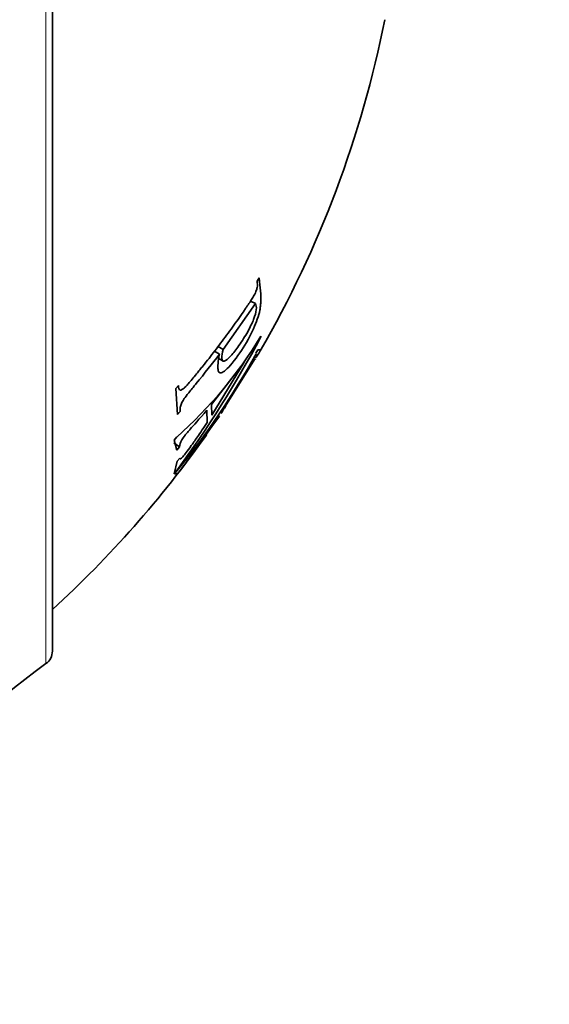
# Model space of a CAD drawing. Units: millimetres. Extents: x 0 to 777, y 0 to 1164.
# Drawn here: x 737 to 744, y 683 to 696 of the extents above; entities that cross this region are included whole.
import ezdxf
from ezdxf import colors
from ezdxf.entities.mleader import LeaderData, LeaderLine
from ezdxf.math import Vec2, Vec3

# ---------------------------------------------------------------- set-up
doc = ezdxf.new("R2010")
doc.units = ezdxf.units.MM
doc.layers.add('DV5_Défaut', color=7, linetype='Continuous')
doc.layers.add('Défaut', color=7, linetype='Continuous')

# ---------------------------------------------------------------- blocks, each defined once
blk = doc.blocks.new('_DOT')
at = {"color": 0}
blk.add_line((0, 0), (-1, 0), dxfattribs=at)
at = {"color": 0, "const_width": 0.333}
blk.add_lwpolyline([(-0.1665, 0, 1), (0.1665, 0, 1)], format="xyb", close=True, dxfattribs=at)
blk = doc.blocks.new('SE4')
at = {"layer": 'DV5_Défaut', "color": 7, "linetype": 'Continuous', "lineweight": 18}
blk.add_line((737.636, 687.89), (737.636, 707.509), dxfattribs=at)
at = {"layer": 'DV5_Défaut', "color": 7, "linetype": 'Continuous', "lineweight": 35}
for p, q in [((737.719, 688.053), (737.719, 707.346)), ((740.383, 692.861), (740.358, 692.821)), ((739.918, 691.94), (740.335, 692.533)), ((740.273, 692.564), (740.335, 692.533)), ((740.405, 692.101), (740.405, 692.112)), ((739.807, 691.919), (739.872, 691.88)), ((739.854, 691.978), (739.918, 691.94)), ((740.368, 691.935), (740.343, 691.89)), ((739.771, 691.232), (740.191, 691.775)), ((740.191, 691.775), (739.775, 691.092)), ((739.867, 691.821), (739.916, 691.791)), ((739.915, 691.156), (740.332, 691.822)), ((739.342, 691.474), (739.308, 691.435)), ((739.308, 691.435), (739.33, 691.101)), ((739.33, 691.101), (739.364, 691.14)), ((739.71, 691.159), (739.715, 691)), ((739.775, 691.092), (739.771, 691.232)), ((739.871, 691.082), (739.695, 690.842)), ((739.866, 691.082), (739.871, 691.082)), ((739.321, 690.812), (739.288, 690.77)), ((739.288, 690.77), (739.324, 690.641)), ((739.282, 690.738), (739.357, 690.683)), ((739.324, 690.641), (739.357, 690.683)), ((739.328, 690.498), (739.288, 690.337)), ((739.361, 690.539), (739.328, 690.498)), ((739.288, 690.337), (739.321, 690.378)), ((739.326, 690.378), (739.292, 690.335)), ((739.33, 690.335), (739.364, 690.378)), ((739.292, 690.335), (739.33, 690.335))]:
    blk.add_line(p, q, dxfattribs=at)
for centre, radius, start, end in [((728.273, 698.921), 14, 329.9948, 348.7516), ((735.672, 694.954), 5.521, 311.3803, 329.0163), ((727.929, 698.746), 14.136, 323.7024, 331.9578), ((731.58, 696.713), 10.006, 320.7212, 331.1445), ((731.58, 696.713), 10.006, 331.1696, 331.178), ((734.262, 695.218), 6.961, 330.7104, 330.7689), ((734.262, 695.218), 6.961, 324.3025, 324.8663), ((726.391, 700.166), 16.251, 322.9662, 326.0149), ((728.273, 698.921), 14, 312.4355, 324.7283), ((737.519, 688.053), 0.2, 305.5571, 0), ((743.451, 679.755), 10, 125.5571, 156.6376)]:
    blk.add_arc(centre, radius, start, end, dxfattribs=at)
for points, knots in [([(740.358, 692.821), (740.36, 692.806), (740.361, 692.793), (740.362, 692.776), (740.362, 692.771), (740.362, 692.761), (740.362, 692.762), (740.359, 692.736), (740.354, 692.718), (740.344, 692.69), (740.34, 692.681), (740.331, 692.661), (740.323, 692.645), (740.31, 692.623), (740.294, 692.596), (740.26, 692.543), (740.246, 692.523), (740.224, 692.489), (740.216, 692.478), (740.199, 692.453), (740.187, 692.435), (740.136, 692.361), (740.089, 692.295), (739.991, 692.159), (739.936, 692.085), (739.839, 691.957), (739.789, 691.891), (739.712, 691.792), (739.685, 691.759), (739.645, 691.709), (739.632, 691.693), (739.611, 691.667), (739.604, 691.659), (739.591, 691.642), (739.587, 691.638), (739.535, 691.574), (739.5, 691.533), (739.46, 691.487), (739.448, 691.475), (739.434, 691.459), (739.43, 691.455), (739.422, 691.447), (739.422, 691.447), (739.402, 691.429), (739.391, 691.422), (739.376, 691.416), (739.371, 691.416), (739.363, 691.416), (739.358, 691.419), (739.352, 691.425), (739.347, 691.442), (739.342, 691.474)], [0, 0, 0, 0, 0.03125, 0.03125, 0.046875, 0.046875, 0.0625, 0.0625, 0.09375, 0.09375, 0.109375, 0.109375, 0.125, 0.125, 0.1875, 0.1875, 0.21875, 0.21875, 0.234375, 0.234375, 0.25, 0.25, 0.375, 0.375, 0.5, 0.5, 0.625, 0.625, 0.6875, 0.6875, 0.71875, 0.71875, 0.734375, 0.734375, 0.75, 0.75, 0.8125, 0.8125, 0.84375, 0.84375, 0.859375, 0.859375, 0.875, 0.875, 0.90625, 0.90625, 0.921875, 0.921875, 0.9375, 0.9375, 1, 1, 1, 1]), ([(739.872, 691.88), (739.854, 691.785), (739.848, 691.719), (739.856, 691.66), (739.862, 691.648), (739.875, 691.638), (739.881, 691.637), (739.892, 691.637), (739.897, 691.638), (739.945, 691.66), (739.994, 691.708), (740.13, 691.883), (740.187, 691.97), (740.294, 692.165), (740.333, 692.252), (740.374, 692.371), (740.385, 692.409), (740.396, 692.463), (740.398, 692.481), (740.402, 692.507), (740.402, 692.516), (740.404, 692.533), (740.404, 692.544), (740.408, 692.642), (740.401, 692.741), (740.383, 692.861)], [0, 0, 0, 0, 0.125, 0.125, 0.1875, 0.1875, 0.21875, 0.21875, 0.25, 0.25, 0.375, 0.375, 0.5, 0.5, 0.625, 0.625, 0.6875, 0.6875, 0.71875, 0.71875, 0.734375, 0.734375, 0.75, 0.75, 1, 1, 1, 1]), ([(740.335, 692.533), (740.358, 692.49), (740.352, 692.427), (740.293, 692.278), (740.267, 692.225), (740.205, 692.113), (740.162, 692.045), (740.086, 691.936), (740.055, 691.896), (739.983, 691.819), (739.955, 691.796), (739.914, 691.785), (739.904, 691.796), (739.903, 691.859), (739.91, 691.897), (739.918, 691.94)], [0, 0, 0, 0, 0.25, 0.25, 0.375, 0.375, 0.5, 0.5, 0.625, 0.625, 0.75, 0.75, 0.875, 0.875, 1, 1, 1, 1]), ([(740.339, 691.83), (740.34, 691.832), (740.341, 691.834), (740.346, 691.842), (740.352, 691.851), (740.377, 691.89), (740.392, 691.911), (740.399, 691.922)], [0, 0, 0, 0, 0.018976, 0.018976, 0.093947, 0.093947, 1, 1, 1, 1]), ([(739.364, 691.14), (739.364, 691.155), (739.365, 691.169), (739.366, 691.185), (739.367, 691.19), (739.368, 691.198), (739.367, 691.196), (739.374, 691.221), (739.38, 691.238), (739.397, 691.272), (739.413, 691.298), (739.431, 691.324), (739.45, 691.349), (739.489, 691.397), (739.503, 691.415), (739.536, 691.455), (739.56, 691.485), (739.679, 691.63), (739.779, 691.756), (739.872, 691.88)], [0, 0, 0, 0, 0.0625, 0.0625, 0.09375, 0.09375, 0.125, 0.125, 0.1875, 0.1875, 0.25, 0.25, 0.375, 0.375, 0.4375, 0.4375, 0.5, 0.5, 1, 1, 1, 1]), ([(739.357, 690.683), (739.358, 690.712), (739.367, 690.741), (739.397, 690.79), (739.411, 690.81), (739.438, 690.845), (739.448, 690.857), (739.465, 690.877), (739.471, 690.884), (739.484, 690.898), (739.494, 690.911), (739.535, 690.957), (739.607, 691.038), (739.71, 691.159)], [0, 0, 0, 0, 0.25, 0.25, 0.375, 0.375, 0.4375, 0.4375, 0.46875, 0.46875, 0.5, 0.5, 1, 1, 1, 1]), ([(739.715, 691), (739.665, 690.926), (739.623, 690.864), (739.571, 690.788), (739.556, 690.767), (739.536, 690.738), (739.53, 690.729), (739.521, 690.717), (739.519, 690.713), (739.513, 690.706), (739.515, 690.709), (739.456, 690.626), (739.425, 690.584), (739.375, 690.529), (739.362, 690.522), (739.361, 690.539)], [0, 0, 0, 0, 0.25, 0.25, 0.375, 0.375, 0.4375, 0.4375, 0.46875, 0.46875, 0.5, 0.5, 0.75, 0.75, 1, 1, 1, 1])]:
    blk.add_open_spline(points, degree=3, knots=knots, dxfattribs=at)
for points in [[(740.402, 691.934), (740.399, 691.937), (740.387, 691.935), (740.368, 691.935)], [(739.893, 691.113), (739.901, 691.125), (739.911, 691.141), (739.922, 691.16)]]:
    blk.add_open_spline(points, degree=3, dxfattribs=at)

msp = doc.modelspace()

# ---------------------------------------------------------------- block references
at = {"layer": 'Défaut'}
msp.add_blockref('SE4', (0, 0), dxfattribs=at)

# ---------------------------------------------------------------- leaders
at = {"layer": 'Défaut', "color": 7, "linetype": 'Continuous', "lineweight": 18}
ml = msp.add_multileader_mtext('Standard', dxfattribs=at)
ml.set_content('{\\pxsm0.9;\\fSolid Edge ISO|b1||i0||c0|p34;\\W1.;09/12/2021\\P}', color=256)
ml.set_leader_properties()
ml.set_arrow_properties(name='DOT')
ml.build(insert=Vec2(0, 0))
ml.multileader.update_dxf_attribs({"leader_type": 0, "dogleg_length": 0, "arrow_head_size": 12})
ctx = ml.context
ctx.base_point, ctx.char_height, ctx.arrow_head_size, ctx.landing_gap_size = Vec3(656.602, 1156.973), 12, 12, 4.2
notes = []
notes.append((ctx, [(0, (0, 0, 0), (0, 0), (1, 0), 1, [])]))
ctx.mtext.insert = Vec3(658.602, 1163.093)
for ctx, leaders in notes:
    for number, flags, end, landing, length, lines in leaders:
        leader = LeaderData()
        leader.index, (leader.has_last_leader_line, leader.has_dogleg_vector, leader.attachment_direction) = number, flags
        leader.last_leader_point, leader.dogleg_vector, leader.dogleg_length = Vec3(end), Vec3(landing), length
        for number, points, colour, breaks in lines:
            line = LeaderLine()
            line.index, line.vertices, line.color, line.breaks = number, Vec3.list(points), colors.encode_raw_color(colour), breaks
            leader.lines.append(line)
        ctx.leaders.append(leader)

doc.saveas('drawing.dxf')
